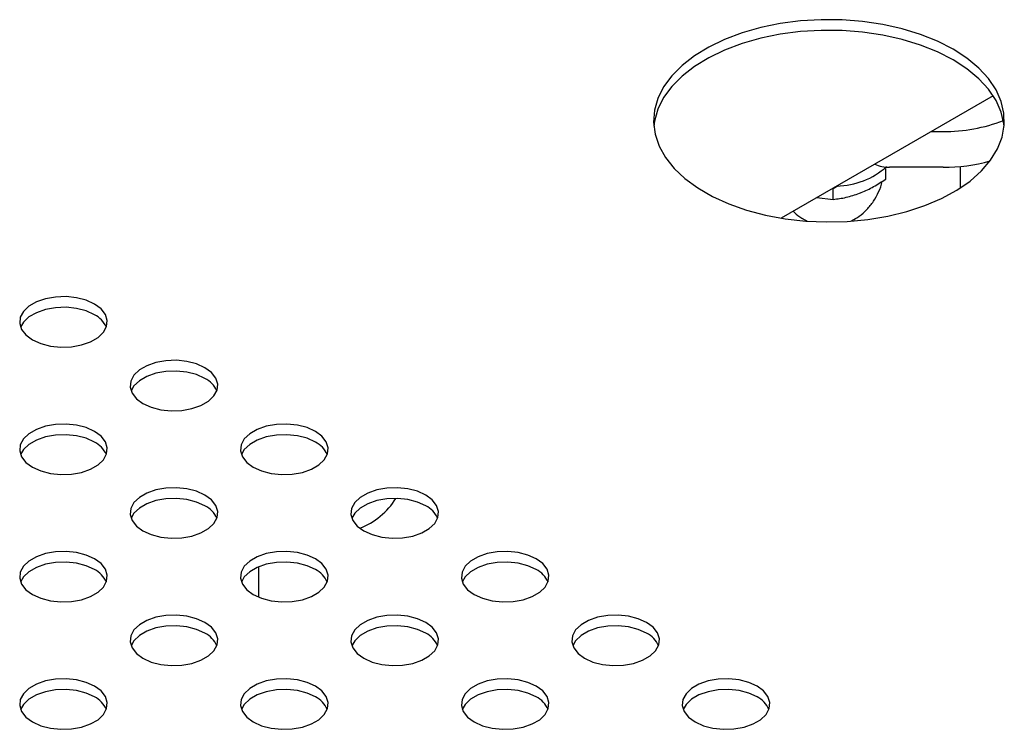
# Model space of a CAD drawing. Units: inches. Extents: x 0.1 to 8.5, y 0.3 to 10.8.
# Drawn here: x 5.9 to 6.2, y 8.6 to 8.8 of the extents above; entities that cross this region are included whole.
import ezdxf

# ---------------------------------------------------------------- set-up
doc = ezdxf.new("R2010")
doc.units = ezdxf.units.IN
doc.header["$MEASUREMENT"] = 0

msp = doc.modelspace()

# ---------------------------------------------------------------- linework, layer by layer
at = {"color": 7, "linetype": 'Continuous', "lineweight": 25}
for p, q in [((6.150743438268393, 8.761777911640372), (6.090311753838111, 8.726891442798138)), ((6.133137706981196, 8.751614339305993), (6.136447984962877, 8.751614325702299)), ((6.120140807004709, 8.738039289493916), (6.12014080700471, 8.741067727155215)), ((6.136447984962877, 8.741407565553727), (6.121135484963266, 8.741407628480935)), ((6.141448771577942, 8.73557087028393), (6.141448771577942, 8.741649852024967)), ((6.106727947165251, 8.736230752952244), (6.105153324330867, 8.735269039574014)), ((6.105153324330867, 8.73224060191271), (6.105153324330867, 8.735269039574014)), ((6.100485697684674, 8.732764735564208), (6.105153324330867, 8.73224060191271)), ((5.941447347845103, 8.618786879640673), (5.941447347845103, 8.62746092350527))]:
    msp.add_line(p, q, dxfattribs=at)
at = {"color": 7, "linetype": 'Continuous', "lineweight": 25, "flags": 128}
for points in [[(6.139302455542904, 8.775071986142544), (6.13487271175309, 8.777342708292556), (6.130008840395432, 8.779295039973535), (6.124779119562057, 8.78090157472824), (6.119256963069773, 8.782139760330285), (6.113519889891017, 8.782992215367951), (6.107648435957398, 8.783446973241118), (6.101725023611759, 8.783497650146083), (6.095832804579152, 8.78314353469019), (6.090054492698894, 8.782389597878208), (6.084471202803565, 8.781246423330323), (6.079161312044573, 8.779730058711325), (6.074199359648753, 8.777861790456546), (6.069655000551005, 8.775667844956994), (6.065592027591706, 8.77317902039829), (6.062067476005057, 8.77043025442167), (6.059130822769423, 8.767460133676078), (6.056823292059008, 8.764310352146195), (6.055177276546816, 8.761025125860293), (6.054215882682529, 8.757650572194125), (6.0539526063286, 8.754234062484047), (6.054391143307929, 8.75082355703731), (6.055525337522611, 8.747466931874463), (6.057339267372056, 8.744211306654982), (6.059807469257362, 8.74110238322053), (6.062895295034425, 8.738183804041283), (6.06655939839793, 8.735496539571308), (6.07074834336847, 8.733078313113214), (6.075403326340938, 8.73096307126565), (6.080459001558247, 8.729180507387492), (6.085844398422527, 8.727755644768159), (6.091483917766736, 8.72670848535549), (6.09729839310126, 8.726053728972234), (6.103206201937892, 8.725800566962771), (6.10912441159064, 8.725952553166778), (6.114969943368854, 8.726507554031105), (6.120660738819936, 8.727457778560195), (6.126116911650126, 8.728789887684579), (6.131261869152969, 8.730485181512167), (6.136023387403009, 8.732519861833751), (6.140334625121392, 8.73486536619769), (6.144135061980904, 8.737488768864123), (6.147371348178697, 8.740353243010183), (6.14999805335058, 8.743418577697867), (6.151978304313749, 8.746641742347451), (6.153284302685444, 8.749977490792524), (6.153897715111311, 8.753378996436965), (6.153809930625506, 8.756798509597717), (6.153022181529786, 8.76018802780567), (6.151545526094687, 8.763499969655102), (6.149400693325648, 8.766687842742312), (6.146617791973216, 8.769706896317057), (6.143235887872184, 8.772514749484996), (6.139302455542904, 8.775071986142544)], [(6.139302455542904, 8.772022206210151), (6.13487271175309, 8.774292928360165), (6.130008840395432, 8.776245260041142), (6.124779119562057, 8.777851794795847), (6.119256963069773, 8.779089980397892), (6.113519889891017, 8.77994243543556), (6.107648435957398, 8.780397193308724), (6.101725023611759, 8.780447870213692), (6.095832804579152, 8.780093754757797), (6.090054492698894, 8.779339817945814), (6.084471202803565, 8.778196643397932), (6.079161312044573, 8.776680278778931), (6.074199359648753, 8.774812010524155), (6.069655000551005, 8.7726180650246), (6.065592027591706, 8.770129240465899), (6.062067476005057, 8.76738047448928), (6.059130822769423, 8.764410353743685), (6.056823292059008, 8.761260572213802), (6.055177276546816, 8.7579753459279), (6.054215882682529, 8.75460079226173), (6.054016939037195, 8.753136893380827)], [(6.153877293929957, 8.753136893380827), (6.153809930625506, 8.753748729665324), (6.153022181529786, 8.757138247873277), (6.151545526094687, 8.76045018972271), (6.149400693325648, 8.763638062809918), (6.146617791973216, 8.766657116384664), (6.143235887872184, 8.769464969552605), (6.139302455542904, 8.772022206210151)], [(6.117512193467789, 8.742593922359676), (6.117206249509574, 8.742413134261222), (6.117013603115948, 8.74230351638426)], [(5.894643509252368, 8.702411664190281), (5.892271397164756, 8.703484513650546), (5.889523462660725, 8.704198471300227), (5.886559405705314, 8.704512044515853), (5.883551486514862, 8.70440700956193), (5.880674514419376, 8.703889470688187), (5.878095688579679, 8.702989505372793), (5.875964880979922, 8.701759416328635), (5.874405926412634, 8.70027069185977), (5.873509425650695, 8.698609851221033), (5.873327480059745, 8.696873416433437), (5.873870663656179, 8.695162302775156), (5.875107408583767, 8.693575953952363), (5.876965839722703, 8.692206562792496), (5.879337951810315, 8.691133713332231), (5.882085886314345, 8.69041975568255), (5.885049943269757, 8.690106182466922), (5.88805786246021, 8.690211217420845), (5.890934834555695, 8.69072875629459), (5.893513660395392, 8.691628721609984), (5.895644467995148, 8.692858810654142), (5.897203422562437, 8.694347535123008), (5.898099923324374, 8.696008375761744), (5.898281868915327, 8.697744810549338), (5.897738685318893, 8.69945592420762), (5.896501940391303, 8.701042273030414), (5.894643509252368, 8.702411664190281)], [(5.894643509252368, 8.699361884257886), (5.892271397164756, 8.700434733718152), (5.889523462660725, 8.701148691367832), (5.886559405705314, 8.70146226458346), (5.883551486514862, 8.701357229629537), (5.880674514419376, 8.700839690755794), (5.878095688579679, 8.699939725440398), (5.875964880979922, 8.698709636396242), (5.874405926412634, 8.697220911927374), (5.873586957031863, 8.695784223525292)], [(5.926109761015169, 8.684246583702224), (5.923737648927558, 8.68531943316249), (5.920989714423526, 8.68603339081217), (5.918025657468116, 8.686346964027798), (5.915017738277663, 8.686241929073875), (5.912140766182177, 8.685724390200132), (5.90956194034248, 8.684824424884738), (5.907431132742724, 8.68359433584058), (5.905872178175436, 8.682105611371714), (5.904975677413498, 8.680444770732977), (5.904793731822545, 8.678708335945382), (5.905336915418981, 8.6769972222871), (5.906573660346569, 8.675410873464308), (5.908432091485506, 8.67404148230444), (5.910804203573116, 8.672968632844176), (5.913552138077146, 8.672254675194495), (5.916516195032558, 8.671941101978867), (5.919524114223012, 8.672046136932792), (5.922401086318496, 8.672563675806533), (5.924979912158194, 8.673463641121929), (5.92711071975795, 8.674693730166087), (5.928669674325239, 8.676182454634953), (5.929566175087176, 8.67784329527369), (5.929748120678129, 8.679579730061283), (5.929204937081693, 8.681290843719564), (5.927968192154105, 8.682877192542358), (5.926109761015169, 8.684246583702224)], [(5.926109761015169, 8.681196803769831), (5.923737648927558, 8.682269653230096), (5.920989714423526, 8.682983610879777), (5.918025657468116, 8.683297184095405), (5.915017738277663, 8.683192149141481), (5.912140766182177, 8.682674610267739), (5.90956194034248, 8.681774644952343), (5.907431132742724, 8.680544555908186), (5.905872178175436, 8.67905583143932), (5.905053208794617, 8.67761914303711)], [(5.894643509252366, 8.666081503214171), (5.892271397164754, 8.667154352674435), (5.889523462660724, 8.667868310324117), (5.886559405705312, 8.668181883539745), (5.88355148651486, 8.66807684858582), (5.880674514419374, 8.667559309712077), (5.878095688579677, 8.666659344396683), (5.875964880979921, 8.665429255352525), (5.874405926412633, 8.663940530883659), (5.873509425650695, 8.662279690244922), (5.873327480059742, 8.660543255457327), (5.873870663656176, 8.658832141799047), (5.875107408583766, 8.657245792976255), (5.876965839722701, 8.655876401816387), (5.879337951810313, 8.654803552356123), (5.882085886314344, 8.654089594706441), (5.885049943269755, 8.653776021490813), (5.888057862460207, 8.653881056444737), (5.890934834555693, 8.65439859531848), (5.89351366039539, 8.655298560633875), (5.895644467995147, 8.656528649678032), (5.897203422562434, 8.6580173741469), (5.898099923324374, 8.659678214785636), (5.898281868915324, 8.66141464957323), (5.897738685318891, 8.66312576323151), (5.896501940391301, 8.664712112054303), (5.894643509252366, 8.666081503214171)], [(5.95757601277797, 8.66608150321417), (5.955203900690359, 8.667154352674435), (5.952455966186329, 8.667868310324115), (5.949491909230916, 8.668181883539743), (5.946483990040464, 8.66807684858582), (5.943607017944979, 8.667559309712077), (5.941028192105282, 8.666659344396683), (5.938897384505526, 8.665429255352523), (5.937338429938237, 8.663940530883657), (5.9364419291763, 8.662279690244922), (5.936259983585347, 8.660543255457327), (5.936803167181782, 8.658832141799046), (5.938039912109371, 8.657245792976253), (5.939898343248307, 8.655876401816386), (5.942270455335918, 8.654803552356121), (5.945018389839948, 8.65408959470644), (5.94798244679536, 8.653776021490811), (5.950990365985812, 8.653881056444735), (5.953867338081298, 8.654398595318478), (5.956446163920995, 8.655298560633874), (5.958576971520752, 8.656528649678032), (5.960135926088039, 8.658017374146898), (5.961032426849978, 8.659678214785634), (5.96121437244093, 8.661414649573228), (5.960671188844495, 8.663125763231509), (5.959434443916907, 8.664712112054303), (5.95757601277797, 8.66608150321417)], [(5.894643509252366, 8.663031723281778), (5.892271397164754, 8.664104572742042), (5.889523462660724, 8.664818530391724), (5.886559405705312, 8.665132103607352), (5.88355148651486, 8.665027068653426), (5.880674514419374, 8.664509529779684), (5.878095688579677, 8.66360956446429), (5.875964880979921, 8.662379475420131), (5.874405926412633, 8.660890750951266), (5.873586957031819, 8.659454062549065)], [(5.95757601277797, 8.663031723281776), (5.955203900690359, 8.66410457274204), (5.952455966186329, 8.664818530391722), (5.949491909230916, 8.66513210360735), (5.946483990040464, 8.665027068653426), (5.943607017944979, 8.664509529779684), (5.941028192105282, 8.663609564464288), (5.938897384505526, 8.662379475420131), (5.937338429938237, 8.660890750951264), (5.936519460557405, 8.659454062549015)], [(5.926109761015168, 8.647916422726116), (5.923737648927556, 8.64898927218638), (5.920989714423525, 8.649703229836062), (5.918025657468114, 8.65001680305169), (5.915017738277662, 8.649911768097764), (5.912140766182176, 8.649394229224022), (5.909561940342479, 8.648494263908628), (5.907431132742722, 8.64726417486447), (5.905872178175435, 8.645775450395604), (5.904975677413495, 8.644114609756867), (5.904793731822545, 8.642378174969272), (5.905336915418978, 8.640667061310992), (5.906573660346567, 8.6390807124882), (5.908432091485503, 8.637711321328332), (5.910804203573115, 8.636638471868066), (5.913552138077145, 8.635924514218386), (5.916516195032557, 8.635610941002756), (5.919524114223009, 8.635715975956682), (5.922401086318495, 8.636233514830424), (5.924979912158192, 8.637133480145819), (5.927110719757948, 8.638363569189977), (5.928669674325236, 8.639852293658842), (5.929566175087174, 8.64151313429758), (5.929748120678127, 8.643249569085174), (5.929204937081693, 8.644960682743456), (5.927968192154103, 8.646547031566246), (5.926109761015168, 8.647916422726116)], [(5.989042264540773, 8.647916422726114), (5.98667015245316, 8.64898927218638), (5.98392221794913, 8.64970322983606), (5.980958160993719, 8.650016803051688), (5.977950241803266, 8.649911768097764), (5.975073269707781, 8.649394229224022), (5.972494443868084, 8.648494263908626), (5.970363636268327, 8.647264174864468), (5.968804681701039, 8.645775450395602), (5.967908180939101, 8.644114609756866), (5.967726235348149, 8.642378174969272), (5.968269418944583, 8.64066706131099), (5.969506163872173, 8.639080712488198), (5.971364595011108, 8.63771132132833), (5.97373670709872, 8.636638471868064), (5.976484641602751, 8.635924514218384), (5.979448698558162, 8.635610941002756), (5.982456617748614, 8.63571597595668), (5.9853335898441, 8.636233514830423), (5.987912415683797, 8.637133480145819), (5.990043223283554, 8.638363569189975), (5.991602177850841, 8.639852293658842), (5.992498678612779, 8.641513134297579), (5.992680624203731, 8.643249569085173), (5.992137440607297, 8.644960682743454), (5.990900695679708, 8.646547031566246), (5.989042264540773, 8.647916422726114)], [(5.926109761015168, 8.644866642793723), (5.923737648927556, 8.645939492253987), (5.920989714423525, 8.646653449903669), (5.918025657468114, 8.646967023119297), (5.915017738277662, 8.646861988165371), (5.912140766182176, 8.646344449291629), (5.909561940342479, 8.645444483976235), (5.907431132742722, 8.644214394932076), (5.905872178175435, 8.64272567046321), (5.905053208794638, 8.64128898206106)], [(5.989042264540773, 8.64486664279372), (5.98667015245316, 8.645939492253985), (5.98392221794913, 8.646653449903667), (5.980958160993719, 8.646967023119295), (5.977950241803266, 8.64686198816537), (5.975073269707781, 8.646344449291629), (5.972494443868084, 8.645444483976233), (5.970363636268327, 8.644214394932076), (5.968804681701039, 8.642725670463209), (5.967985712320244, 8.64128898206106)], [(5.894643509252363, 8.62975134223806), (5.892271397164753, 8.630824191698327), (5.889523462660723, 8.631538149348007), (5.886559405705311, 8.631851722563635), (5.883551486514858, 8.631746687609711), (5.880674514419373, 8.631229148735969), (5.878095688579675, 8.630329183420573), (5.875964880979919, 8.629099094376416), (5.87440592641263, 8.627610369907549), (5.873509425650693, 8.625949529268812), (5.87332748005974, 8.624213094481219), (5.873870663656175, 8.622501980822937), (5.875107408583764, 8.620915632000145), (5.8769658397227, 8.619546240840277), (5.879337951810312, 8.618473391380013), (5.882085886314343, 8.617759433730331), (5.885049943269753, 8.617445860514703), (5.888057862460206, 8.617550895468627), (5.890934834555692, 8.618068434342371), (5.893513660395389, 8.618968399657765), (5.895644467995145, 8.620198488701924), (5.897203422562433, 8.62168721317079), (5.898099923324371, 8.623348053809526), (5.898281868915324, 8.62508448859712), (5.897738685318888, 8.6267956022554), (5.8965019403913, 8.628381951078193), (5.894643509252363, 8.62975134223806)], [(5.957576012777968, 8.629751342238059), (5.955203900690358, 8.630824191698325), (5.952455966186327, 8.631538149348005), (5.949491909230916, 8.631851722563635), (5.946483990040464, 8.63174668760971), (5.943607017944978, 8.631229148735967), (5.94102819210528, 8.630329183420573), (5.938897384505523, 8.629099094376414), (5.937338429938236, 8.627610369907549), (5.936441929176297, 8.62594952926881), (5.936259983585346, 8.624213094481217), (5.936803167181781, 8.622501980822936), (5.938039912109368, 8.620915632000145), (5.939898343248305, 8.619546240840275), (5.942270455335917, 8.618473391380011), (5.945018389839947, 8.617759433730331), (5.947982446795359, 8.617445860514701), (5.950990365985811, 8.617550895468627), (5.953867338081297, 8.61806843434237), (5.956446163920994, 8.618968399657764), (5.95857697152075, 8.620198488701922), (5.960135926088038, 8.621687213170787), (5.961032426849976, 8.623348053809526), (5.961214372440929, 8.62508448859712), (5.960671188844493, 8.626795602255399), (5.959434443916905, 8.628381951078191), (5.957576012777968, 8.629751342238059)], [(6.020508516303575, 8.629751342238059), (6.018136404215963, 8.630824191698323), (6.015388469711932, 8.631538149348005), (6.012424412756521, 8.631851722563633), (6.009416493566069, 8.63174668760971), (6.006539521470582, 8.631229148735965), (6.003960695630886, 8.63032918342057), (6.001829888031128, 8.629099094376413), (6.000270933463842, 8.627610369907547), (5.999374432701902, 8.62594952926881), (5.999192487110951, 8.624213094481217), (5.999735670707385, 8.622501980822936), (6.000972415634974, 8.620915632000141), (6.00283084677391, 8.619546240840274), (6.005202958861521, 8.61847339138001), (6.007950893365552, 8.61775943373033), (6.010914950320964, 8.617445860514701), (6.013922869511416, 8.617550895468625), (6.016799841606901, 8.618068434342367), (6.019378667446599, 8.618968399657762), (6.021509475046354, 8.62019848870192), (6.023068429613643, 8.621687213170787), (6.023964930375581, 8.623348053809524), (6.024146875966533, 8.625084488597118), (6.0236036923701, 8.626795602255399), (6.02236694744251, 8.628381951078191), (6.020508516303575, 8.629751342238059)], [(5.894643509252363, 8.626701562305668), (5.892271397164753, 8.627774411765932), (5.889523462660723, 8.628488369415614), (5.886559405705311, 8.628801942631242), (5.883551486514858, 8.628696907677318), (5.880674514419373, 8.628179368803575), (5.878095688579675, 8.62727940348818), (5.875964880979919, 8.626049314444023), (5.87440592641263, 8.624560589975156), (5.873586957031853, 8.623123901573056)], [(5.957576012777968, 8.626701562305666), (5.955203900690358, 8.627774411765932), (5.952455966186327, 8.628488369415614), (5.949491909230916, 8.628801942631242), (5.946483990040464, 8.628696907677316), (5.943607017944978, 8.628179368803574), (5.94102819210528, 8.62727940348818), (5.938897384505523, 8.626049314444021), (5.937338429938236, 8.624560589975156), (5.936519460557417, 8.623123901572944)], [(6.020508516303575, 8.626701562305666), (6.018136404215963, 8.62777441176593), (6.015388469711932, 8.628488369415612), (6.012424412756521, 8.62880194263124), (6.009416493566069, 8.628696907677314), (6.006539521470582, 8.628179368803574), (6.003960695630886, 8.627279403488178), (6.001829888031128, 8.626049314444021), (6.000270933463842, 8.624560589975154), (5.999451964083013, 8.623123901572919)], [(5.926109761015165, 8.611586261750006), (5.923737648927555, 8.61265911121027), (5.920989714423524, 8.613373068859952), (5.918025657468113, 8.61368664207558), (5.915017738277659, 8.613581607121656), (5.912140766182174, 8.613064068247914), (5.909561940342477, 8.612164102932518), (5.907431132742721, 8.610934013888361), (5.905872178175432, 8.609445289419494), (5.904975677413494, 8.607784448780757), (5.904793731822542, 8.606048013993163), (5.905336915418977, 8.604336900334882), (5.906573660346566, 8.60275055151209), (5.908432091485502, 8.601381160352222), (5.910804203573113, 8.600308310891956), (5.913552138077144, 8.599594353242276), (5.916516195032555, 8.599280780026648), (5.919524114223008, 8.599385814980572), (5.922401086318493, 8.599903353854314), (5.924979912158191, 8.60080331916971), (5.927110719757946, 8.602033408213869), (5.928669674325235, 8.603522132682734), (5.929566175087174, 8.60518297332147), (5.929748120678125, 8.606919408109064), (5.92920493708169, 8.608630521767346), (5.927968192154101, 8.610216870590138), (5.926109761015165, 8.611586261750006)], [(5.98904226454077, 8.611586261750004), (5.98667015245316, 8.612659111210268), (5.98392221794913, 8.61337306885995), (5.980958160993717, 8.61368664207558), (5.977950241803264, 8.613581607121654), (5.97507326970778, 8.613064068247912), (5.972494443868081, 8.612164102932518), (5.970363636268326, 8.61093401388836), (5.968804681701037, 8.609445289419494), (5.9679081809391, 8.607784448780755), (5.967726235348147, 8.606048013993162), (5.968269418944582, 8.60433690033488), (5.969506163872171, 8.602750551512088), (5.971364595011107, 8.60138116035222), (5.973736707098719, 8.600308310891956), (5.976484641602749, 8.599594353242274), (5.979448698558159, 8.599280780026646), (5.982456617748613, 8.599385814980572), (5.985333589844099, 8.599903353854314), (5.987912415683796, 8.600803319169708), (5.990043223283552, 8.602033408213867), (5.99160217785084, 8.603522132682732), (5.992498678612778, 8.605182973321469), (5.99268062420373, 8.606919408109064), (5.992137440607295, 8.608630521767344), (5.990900695679707, 8.610216870590136), (5.98904226454077, 8.611586261750004)], [(6.051974768066375, 8.611586261750004), (6.049602655978765, 8.612659111210268), (6.046854721474734, 8.61337306885995), (6.043890664519322, 8.613686642075578), (6.04088274532887, 8.613581607121654), (6.038005773233385, 8.61306406824791), (6.035426947393686, 8.612164102932516), (6.03329613979393, 8.610934013888357), (6.031737185226643, 8.609445289419492), (6.030840684464704, 8.607784448780755), (6.030658738873751, 8.60604801399316), (6.031201922470187, 8.60433690033488), (6.032438667397775, 8.602750551512086), (6.034297098536712, 8.601381160352219), (6.036669210624323, 8.600308310891954), (6.039417145128354, 8.599594353242274), (6.042381202083765, 8.599280780026646), (6.045389121274217, 8.59938581498057), (6.048266093369704, 8.599903353854312), (6.050844919209401, 8.600803319169708), (6.052975726809157, 8.602033408213865), (6.054534681376444, 8.603522132682732), (6.055431182138383, 8.605182973321469), (6.055613127729336, 8.606919408109063), (6.0550699441329, 8.608630521767344), (6.053833199205312, 8.610216870590136), (6.051974768066375, 8.611586261750004)], [(5.926109761015165, 8.608536481817612), (5.923737648927555, 8.609609331277877), (5.920989714423524, 8.610323288927558), (5.918025657468113, 8.610636862143187), (5.915017738277659, 8.610531827189261), (5.912140766182174, 8.61001428831552), (5.909561940342477, 8.609114323000124), (5.907431132742721, 8.607884233955968), (5.905872178175432, 8.6063955094871), (5.905053208794596, 8.604958821084843)], [(5.98904226454077, 8.60853648181761), (5.98667015245316, 8.609609331277877), (5.98392221794913, 8.610323288927558), (5.980958160993717, 8.610636862143185), (5.977950241803264, 8.610531827189261), (5.97507326970778, 8.610014288315519), (5.972494443868081, 8.609114323000124), (5.970363636268326, 8.607884233955966), (5.968804681701037, 8.6063955094871), (5.967985712320197, 8.60495882108483)], [(6.051974768066375, 8.60853648181761), (6.049602655978765, 8.609609331277875), (6.046854721474734, 8.610323288927557), (6.043890664519322, 8.610636862143183), (6.04088274532887, 8.61053182718926), (6.038005773233385, 8.610014288315519), (6.035426947393686, 8.609114323000123), (6.03329613979393, 8.607884233955964), (6.031737185226643, 8.606395509487099), (6.030918215845853, 8.604958821084967)], [(5.894643509252362, 8.59342118126195), (5.892271397164751, 8.594494030722217), (5.88952346266072, 8.595207988371898), (5.886559405705309, 8.595521561587526), (5.883551486514857, 8.595416526633601), (5.880674514419371, 8.594898987759858), (5.878095688579673, 8.593999022444464), (5.875964880979918, 8.592768933400306), (5.87440592641263, 8.59128020893144), (5.873509425650691, 8.589619368292704), (5.873327480059739, 8.587882933505108), (5.873870663656173, 8.586171819846827), (5.875107408583763, 8.584585471024035), (5.8769658397227, 8.583216079864167), (5.879337951810309, 8.582143230403902), (5.88208588631434, 8.581429272754223), (5.885049943269752, 8.581115699538595), (5.888057862460204, 8.581220734492518), (5.89093483455569, 8.58173827336626), (5.893513660395387, 8.582638238681657), (5.895644467995144, 8.583868327725813), (5.897203422562431, 8.58535705219468), (5.89809992332437, 8.587017892833417), (5.898281868915322, 8.588754327621011), (5.897738685318887, 8.59046544127929), (5.896501940391299, 8.592051790102085), (5.894643509252362, 8.59342118126195)], [(5.957576012777968, 8.59342118126195), (5.955203900690356, 8.594494030722215), (5.952455966186325, 8.595207988371897), (5.949491909230914, 8.595521561587525), (5.946483990040462, 8.5954165266336), (5.943607017944975, 8.594898987759858), (5.941028192105279, 8.593999022444462), (5.938897384505522, 8.592768933400304), (5.937338429938235, 8.591280208931439), (5.936441929176296, 8.589619368292702), (5.936259983585344, 8.587882933505108), (5.936803167181778, 8.586171819846827), (5.938039912109367, 8.584585471024033), (5.939898343248304, 8.583216079864167), (5.942270455335914, 8.5821432304039), (5.945018389839945, 8.581429272754221), (5.947982446795357, 8.581115699538593), (5.950990365985809, 8.581220734492517), (5.953867338081294, 8.581738273366259), (5.956446163920992, 8.582638238681653), (5.958576971520749, 8.583868327725813), (5.960135926088037, 8.585357052194677), (5.961032426849975, 8.587017892833416), (5.961214372440926, 8.58875432762101), (5.960671188844493, 8.59046544127929), (5.959434443916904, 8.592051790102083), (5.957576012777968, 8.59342118126195)], [(6.020508516303572, 8.593421181261949), (6.01813640421596, 8.594494030722215), (6.01538846971193, 8.595207988371895), (6.012424412756518, 8.595521561587523), (6.009416493566066, 8.5954165266336), (6.006539521470581, 8.594898987759857), (6.003960695630884, 8.59399902244446), (6.001829888031128, 8.592768933400304), (6.000270933463839, 8.591280208931437), (5.999374432701901, 8.5896193682927), (5.999192487110949, 8.587882933505107), (5.999735670707384, 8.586171819846825), (6.000972415634973, 8.584585471024033), (6.002830846773909, 8.583216079864165), (6.00520295886152, 8.5821432304039), (6.00795089336555, 8.58142927275422), (6.010914950320962, 8.581115699538591), (6.013922869511414, 8.581220734492517), (6.0167998416069, 8.581738273366259), (6.019378667446596, 8.582638238681653), (6.021509475046353, 8.583868327725812), (6.023068429613642, 8.585357052194677), (6.02396493037558, 8.587017892833414), (6.024146875966531, 8.58875432762101), (6.023603692370097, 8.590465441279289), (6.022366947442508, 8.592051790102081), (6.020508516303572, 8.593421181261949)], [(6.083441019829177, 8.593421181261949), (6.081068907741566, 8.594494030722213), (6.078320973237535, 8.595207988371895), (6.075356916282123, 8.595521561587523), (6.072348997091671, 8.595416526633597), (6.069472024996186, 8.594898987759855), (6.066893199156488, 8.59399902244446), (6.064762391556732, 8.592768933400302), (6.063203436989444, 8.591280208931437), (6.062306936227506, 8.5896193682927), (6.062124990636554, 8.587882933505105), (6.062668174232988, 8.586171819846824), (6.063904919160577, 8.584585471024031), (6.065763350299513, 8.583216079864163), (6.068135462387124, 8.582143230403899), (6.070883396891155, 8.58142927275422), (6.073847453846566, 8.581115699538591), (6.076855373037018, 8.581220734492515), (6.079732345132505, 8.581738273366257), (6.082311170972202, 8.582638238681653), (6.084441978571959, 8.58386832772581), (6.086000933139247, 8.585357052194677), (6.086897433901185, 8.587017892833414), (6.087079379492137, 8.588754327621007), (6.086536195895702, 8.590465441279287), (6.085299450968114, 8.592051790102081), (6.083441019829177, 8.593421181261949)], [(5.894643509252362, 8.59037140132956), (5.892271397164751, 8.591444250789824), (5.88952346266072, 8.592158208439505), (5.886559405705309, 8.592471781655133), (5.883551486514857, 8.592366746701208), (5.880674514419371, 8.591849207827465), (5.878095688579673, 8.590949242512071), (5.875964880979918, 8.589719153467913), (5.87440592641263, 8.588230428999047), (5.873586957031819, 8.586793740596857)], [(5.957576012777968, 8.590371401329557), (5.955203900690356, 8.591444250789822), (5.952455966186325, 8.592158208439503), (5.949491909230914, 8.592471781655131), (5.946483990040462, 8.592366746701206), (5.943607017944975, 8.591849207827465), (5.941028192105279, 8.59094924251207), (5.938897384505522, 8.589719153467911), (5.937338429938235, 8.588230428999045), (5.936519460557437, 8.586793740596894)], [(6.020508516303572, 8.590371401329556), (6.01813640421596, 8.591444250789822), (6.01538846971193, 8.592158208439503), (6.012424412756518, 8.59247178165513), (6.009416493566066, 8.592366746701206), (6.006539521470581, 8.591849207827464), (6.003960695630884, 8.59094924251207), (6.001829888031128, 8.589719153467911), (6.000270933463839, 8.588230428999045), (5.999451964083041, 8.586793740596887)], [(6.083441019829177, 8.590371401329556), (6.081068907741566, 8.59144425078982), (6.078320973237535, 8.592158208439502), (6.075356916282123, 8.59247178165513), (6.072348997091671, 8.592366746701204), (6.069472024996186, 8.591849207827464), (6.066893199156488, 8.590949242512067), (6.064762391556732, 8.58971915346791), (6.063203436989444, 8.588230428999044), (6.062384467608611, 8.586793740596793)]]:
    msp.add_lwpolyline(points, dxfattribs=at)
at = {"color": 7, "linetype": 'Continuous', "lineweight": 25}
for centre, radius, start, end in [((6.136887932782699, 8.79803338541914), 0.04642114452574252, 269.4569817072905, 291.1692626638869), ((6.136639485233431, 8.790142446549314), 0.04873525723752448, 269.7748614425, 285.7430553205534), ((6.105801945831376, 8.758014083324067), 0.02196349929880157, 270.9948986499137, 311.5577057056253), ((6.120977201680586, 8.750608845102525), 0.00920257794941091, 244.4712811631534, 270.9855294167401), ((5.891508834426246, 8.693016969944859), 0.007077013770311556, 23.01797865099051, 63.70854371006273), ((5.922975086189096, 8.674851889456862), 0.007077013770237556, 23.0179786496035, 63.7085437102071), ((5.891508834426281, 8.656686808968795), 0.007077013770255612, 23.01797864974746, 63.7085437101678), ((5.954441337951908, 8.65668680896882), 0.007077013770221494, 23.01797864922163, 63.70854371023987), ((5.922975086189072, 8.638521728480729), 0.007077013770270202, 23.01797865022561, 63.70854371012866), ((5.962755131062597, 8.65806670002028), 0.02095951075213805, 290.8386297402042, 328.0570611280339), ((5.985907589714665, 8.638521728480715), 0.007077013770287203, 23.01797865029214, 63.708543710083), ((5.891508834426235, 8.620356647992633), 0.007077013770321158, 23.01797865084724, 63.70854371003664), ((5.954441337951895, 8.620356647992693), 0.007077013770240941, 23.01797864962435, 63.70854371021339), ((6.017373841477511, 8.620356647992708), 0.007077013770223873, 23.01797864932272, 63.70854371023335), ((5.922975086189108, 8.602191567504663), 0.007077013770212919, 23.01797864907884, 63.70854371025307), ((5.985907589714714, 8.602191567504661), 0.007077013770213534, 23.0179786489986, 63.70854371025307), ((6.048840093240266, 8.602191567504597), 0.007077013770293308, 23.0179786504915, 63.70854371010203), ((5.891508834426281, 8.584026487016581), 0.007077013770249487, 23.01797864981247, 63.70854371017447), ((5.954441337951885, 8.584026487016576), 0.0070770137702532, 23.01797865015908, 63.70854371018077), ((6.017373841477477, 8.58402648701656), 0.007077013770271264, 23.0179786501907, 63.70854371014147), ((6.080306345003127, 8.584026487016612), 0.007077013770205231, 23.01797864910696, 63.70854371027909)]:
    msp.add_arc(centre, radius, start, end, dxfattribs=at)
for points, knots in [([(6.110459722282039, 8.726203934096507), (6.111163839018139, 8.726594631792544), (6.112719125461488, 8.727457623394562), (6.114799679725193, 8.729330987905684), (6.116707501096066, 8.731667184519075), (6.118135034290141, 8.734379992749846), (6.118931423249075, 8.736334557715596), (6.119085165172088, 8.737376285993543), (6.119087354568436, 8.737391120958813)], [0, 0, 0, 0, 0.1659651412354123, 0.3665916757806819, 0.5729890925162182, 0.7835753292142307, 0.9969179559172526, 1, 1, 1, 1]), ([(6.112647065667788, 8.734000406895335), (6.112814656955027, 8.734066461839964), (6.114154611384045, 8.73459459559365), (6.116691194915782, 8.735822140856076), (6.118983858619791, 8.737295690947313), (6.120140807004709, 8.738039289493916)], [0, 0, 0, 0, 0.06613089734051887, 0.5287410237461025, 1, 1, 1, 1]), ([(6.105153324330867, 8.73224060191271), (6.106370340868286, 8.732392969255569), (6.108826687576044, 8.732700497550782), (6.111365917453975, 8.733564487597585), (6.112647065667788, 8.734000406895335)], [0, 0, 0, 0, 0.4954579634770441, 1, 1, 1, 1]), ([(6.093725409008945, 8.728862103981559), (6.093848399051688, 8.728729984862195), (6.094571309172731, 8.727953415910426), (6.095869784785171, 8.727009780832777), (6.097119907471945, 8.726380939153554), (6.097586112760085, 8.726146426717808)], [0, 0, 0, 0, 0.1139123718782792, 0.669553442748456, 1, 1, 1, 1])]:
    msp.add_open_spline(points, degree=3, knots=knots, dxfattribs=at)

doc.saveas('drawing.dxf')
